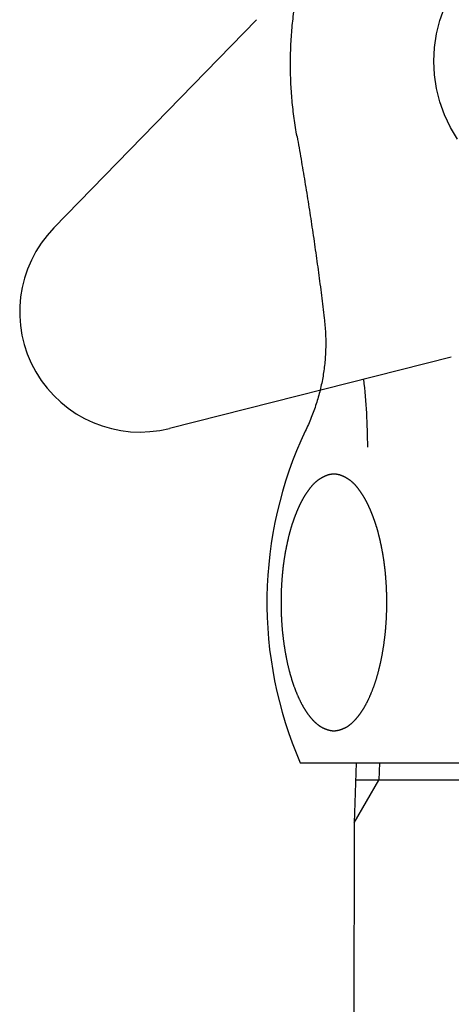
# Model space of a CAD drawing. Extents: x 844 to 1474, y -1138 to -858.
# Drawn here: x 898 to 901, y -1056 to -1051 of the extents above; entities that cross this region are included whole.
import ezdxf

# ---------------------------------------------------------------- set-up
doc = ezdxf.new("R2010")
doc.units = 0
for name, color, linetype in [('0_03____', 7, 'CONTINUOUS'), ('0_05__', 7, 'CONTINUOUS'), ('0_18__', 7, 'CONTINUOUS'), ('__-1', 7, 'CONTINUOUS')]:
    doc.layers.add(name, color=color, linetype=linetype)

# ---------------------------------------------------------------- blocks, each defined once
blk = doc.blocks.new('____-23')
at = {"layer": '0_18__', "color": 7, "linetype": 'CONTINUOUS', "flags": 128}
for points in [[(-1550.472, 3805), (-1550.491, 3804.772), (-1550.51, 3804.544), (-1550.53, 3804.315), (-1550.55, 3804.087), (-1550.57, 3803.859), (-1550.591, 3803.631), (-1550.612, 3803.403), (-1550.634, 3803.175), (-1550.655, 3802.948), (-1550.677, 3802.72), (-1550.7, 3802.492), (-1550.723, 3802.264), (-1550.746, 3802.037), (-1550.769, 3801.809), (-1550.793, 3801.581), (-1550.817, 3801.354), (-1550.842, 3801.126), (-1550.867, 3800.899), (-1550.892, 3800.671), (-1550.917, 3800.444), (-1550.943, 3800.217), (-1550.969, 3799.99), (-1550.996, 3799.762), (-1551.023, 3799.535), (-1551.05, 3799.308), (-1551.078, 3799.081), (-1551.106, 3798.854), (-1551.134, 3798.627), (-1551.163, 3798.4), (-1551.192, 3798.173), (-1551.221, 3797.946), (-1551.25, 3797.719), (-1551.28, 3797.493), (-1551.311, 3797.266), (-1551.341, 3797.039), (-1551.372, 3796.813), (-1551.404, 3796.586), (-1551.435, 3796.359), (-1551.467, 3796.133), (-1551.5, 3795.907), (-1551.533, 3795.68), (-1551.566, 3795.454), (-1551.599, 3795.227), (-1551.633, 3795.001), (-1551.667, 3794.775), (-1551.701, 3794.549), (-1551.736, 3794.323), (-1551.771, 3794.097), (-1551.807, 3793.871), (-1551.842, 3793.645), (-1551.878, 3793.419), (-1551.915, 3793.193), (-1551.952, 3792.967), (-1551.989, 3792.741), (-1552.026, 3792.515), (-1552.064, 3792.29), (-1552.102, 3792.064), (-1552.141, 3791.838), (-1552.18, 3791.613), (-1552.219, 3791.387), (-1552.259, 3791.162), (-1552.298, 3790.936), (-1552.339, 3790.711), (-1552.379, 3790.485), (-1552.379, 3790.485)], [(-1552.379, 3783.257), (-1552.399, 3783.37), (-1552.419, 3783.483), (-1552.438, 3783.596), (-1552.456, 3783.709), (-1552.473, 3783.822), (-1552.49, 3783.935), (-1552.507, 3784.048), (-1552.522, 3784.161), (-1552.537, 3784.274), (-1552.552, 3784.387), (-1552.565, 3784.5), (-1552.578, 3784.613), (-1552.591, 3784.726), (-1552.603, 3784.838), (-1552.614, 3784.951), (-1552.624, 3785.064), (-1552.634, 3785.177), (-1552.644, 3785.29), (-1552.652, 3785.403), (-1552.66, 3785.516), (-1552.667, 3785.629), (-1552.674, 3785.742), (-1552.68, 3785.855), (-1552.686, 3785.968), (-1552.69, 3786.081), (-1552.695, 3786.194), (-1552.698, 3786.307), (-1552.701, 3786.42), (-1552.703, 3786.533), (-1552.705, 3786.646), (-1552.706, 3786.758), (-1552.706, 3786.871), (-1552.706, 3786.984), (-1552.705, 3787.097), (-1552.703, 3787.21), (-1552.701, 3787.323), (-1552.698, 3787.436), (-1552.695, 3787.549), (-1552.69, 3787.662), (-1552.686, 3787.775), (-1552.68, 3787.888), (-1552.674, 3788.001), (-1552.667, 3788.114), (-1552.66, 3788.227), (-1552.652, 3788.34), (-1552.644, 3788.453), (-1552.634, 3788.565), (-1552.624, 3788.678), (-1552.614, 3788.791), (-1552.603, 3788.904), (-1552.591, 3789.017), (-1552.578, 3789.13), (-1552.565, 3789.243), (-1552.552, 3789.356), (-1552.537, 3789.469), (-1552.522, 3789.582), (-1552.507, 3789.695), (-1552.49, 3789.808), (-1552.473, 3789.921), (-1552.456, 3790.034), (-1552.438, 3790.147), (-1552.419, 3790.26), (-1552.399, 3790.373), (-1552.379, 3790.485), (-1552.379, 3790.485)], [(-1552.379, 3783.257), (-1552.354, 3783.116), (-1552.329, 3782.975), (-1552.303, 3782.834), (-1552.278, 3782.693), (-1552.254, 3782.552), (-1552.229, 3782.411), (-1552.204, 3782.27), (-1552.18, 3782.129), (-1552.155, 3781.988), (-1552.131, 3781.847), (-1552.107, 3781.706), (-1552.083, 3781.564), (-1552.059, 3781.423), (-1552.036, 3781.282), (-1552.012, 3781.141), (-1551.989, 3780.999), (-1551.965, 3780.858), (-1551.942, 3780.717), (-1551.919, 3780.575), (-1551.896, 3780.434), (-1551.873, 3780.293), (-1551.851, 3780.151), (-1551.828, 3780.01), (-1551.806, 3779.869), (-1551.784, 3779.727), (-1551.762, 3779.586), (-1551.74, 3779.444), (-1551.718, 3779.303), (-1551.696, 3779.161), (-1551.675, 3779.02), (-1551.653, 3778.878), (-1551.632, 3778.736), (-1551.611, 3778.595), (-1551.59, 3778.453), (-1551.569, 3778.311), (-1551.548, 3778.17), (-1551.528, 3778.028), (-1551.507, 3777.886), (-1551.487, 3777.745), (-1551.467, 3777.603), (-1551.446, 3777.461), (-1551.427, 3777.319), (-1551.407, 3777.177), (-1551.387, 3777.036), (-1551.367, 3776.894), (-1551.348, 3776.752), (-1551.329, 3776.61), (-1551.31, 3776.468), (-1551.291, 3776.326), (-1551.272, 3776.184), (-1551.253, 3776.042), (-1551.234, 3775.9), (-1551.216, 3775.758), (-1551.198, 3775.616), (-1551.179, 3775.474), (-1551.161, 3775.332), (-1551.143, 3775.19), (-1551.126, 3775.048), (-1551.108, 3774.906), (-1551.09, 3774.763), (-1551.073, 3774.621), (-1551.056, 3774.479), (-1551.038, 3774.337), (-1551.021, 3774.195), (-1551.021, 3774.195)], [(-1551.021, 3774.195), (-1551.011, 3774.102), (-1551.001, 3774.01), (-1550.992, 3773.918), (-1550.984, 3773.826), (-1550.976, 3773.734), (-1550.97, 3773.642), (-1550.964, 3773.551), (-1550.959, 3773.459), (-1550.955, 3773.368), (-1550.952, 3773.277), (-1550.949, 3773.186), (-1550.947, 3773.095), (-1550.947, 3773.004), (-1550.946, 3772.914), (-1550.947, 3772.823), (-1550.949, 3772.733), (-1550.951, 3772.643), (-1550.954, 3772.553), (-1550.958, 3772.463), (-1550.963, 3772.373), (-1550.968, 3772.283), (-1550.975, 3772.194), (-1550.982, 3772.104), (-1550.99, 3772.015), (-1550.998, 3771.926), (-1551.008, 3771.837), (-1551.018, 3771.748), (-1551.03, 3771.66), (-1551.042, 3771.571), (-1551.054, 3771.483), (-1551.068, 3771.395), (-1551.082, 3771.306), (-1551.098, 3771.218), (-1551.114, 3771.131), (-1551.13, 3771.043), (-1551.148, 3770.955), (-1551.167, 3770.868), (-1551.186, 3770.781), (-1551.206, 3770.693), (-1551.227, 3770.606), (-1551.248, 3770.52), (-1551.271, 3770.433), (-1551.294, 3770.346), (-1551.318, 3770.26), (-1551.343, 3770.173), (-1551.369, 3770.087), (-1551.395, 3770.001), (-1551.423, 3769.915), (-1551.451, 3769.83), (-1551.48, 3769.744), (-1551.51, 3769.658), (-1551.54, 3769.573), (-1551.572, 3769.488), (-1551.604, 3769.403), (-1551.637, 3769.318), (-1551.67, 3769.233), (-1551.705, 3769.148), (-1551.74, 3769.064), (-1551.777, 3768.979), (-1551.814, 3768.895), (-1551.852, 3768.811), (-1551.89, 3768.727), (-1551.93, 3768.643), (-1551.97, 3768.56), (-1551.97, 3768.56)]]:
    blk.add_lwpolyline(points, dxfattribs=at)
blk = doc.blocks.new('____-24')
at = {"layer": '0_18__', "linetype": 'CONTINUOUS'}
for p, q in [((-1564.508, 3778.695), (-1554.406, 3789.085)), ((-1544.686, 3772.249), (-1558.735, 3768.696))]:
    blk.add_line(p, q, dxfattribs=at)
at = {"layer": '0_18__', "color": 7, "linetype": 'CONTINUOUS'}
for p, q in [((-1552.217, 3752.013), (-1526.343, 3752.013)), ((-1549.437, 3752.013), (-1549.53, 3749.013)), ((-1548.274, 3752.013), (-1548.301, 3751.142)), ((-1549.53, 3749.013), (-1548.301, 3751.142)), ((-1529.097, 3751.142), (-1549.464, 3751.142)), ((-1549.53, 3749.013), (-1549.88, 3471))]:
    blk.add_line(p, q, dxfattribs=at)
at = {"layer": '0_18__', "linetype": 'CONTINUOUS', "flags": 128}
blk.add_lwpolyline([(-1544.376, 3783.124), (-1544.729, 3783.713), (-1545.022, 3784.334), (-1545.254, 3784.981), (-1545.421, 3785.647), (-1545.522, 3786.327), (-1545.555, 3787.013), (-1545.522, 3787.699), (-1545.421, 3788.378), (-1545.254, 3789.045), (-1545.022, 3789.691)], dxfattribs=at)
at = {"layer": '0_18__', "color": 7, "linetype": 'CONTINUOUS', "flags": 128}
blk.add_lwpolyline([(-1550.539, 3753.611), (-1550.531, 3753.611), (-1550.524, 3753.612), (-1550.517, 3753.612), (-1550.509, 3753.612), (-1550.502, 3753.612), (-1550.494, 3753.613), (-1550.487, 3753.613), (-1550.479, 3753.614), (-1550.472, 3753.614), (-1550.464, 3753.615), (-1550.456, 3753.616), (-1550.449, 3753.617), (-1550.441, 3753.618), (-1550.433, 3753.619), (-1550.425, 3753.62), (-1550.417, 3753.621), (-1550.409, 3753.622), (-1550.401, 3753.623), (-1550.393, 3753.625), (-1550.385, 3753.626), (-1550.377, 3753.627), (-1550.369, 3753.629), (-1550.361, 3753.631), (-1550.352, 3753.632), (-1550.344, 3753.634), (-1550.336, 3753.636), (-1550.327, 3753.638), (-1550.319, 3753.64), (-1550.31, 3753.642), (-1550.302, 3753.644), (-1550.293, 3753.646), (-1550.284, 3753.649), (-1550.276, 3753.651), (-1550.267, 3753.654), (-1550.258, 3753.656), (-1550.249, 3753.659), (-1550.241, 3753.661), (-1550.232, 3753.664), (-1550.223, 3753.667), (-1550.214, 3753.67), (-1550.205, 3753.673), (-1550.196, 3753.676), (-1550.187, 3753.679), (-1550.177, 3753.682), (-1550.168, 3753.685), (-1550.159, 3753.688), (-1550.15, 3753.692), (-1550.14, 3753.695), (-1550.131, 3753.699), (-1550.121, 3753.702), (-1550.112, 3753.706), (-1550.102, 3753.71), (-1550.093, 3753.714), (-1550.083, 3753.717), (-1550.074, 3753.721), (-1550.064, 3753.725), (-1550.054, 3753.73), (-1550.044, 3753.734), (-1550.035, 3753.738), (-1550.025, 3753.742), (-1550.015, 3753.747), (-1550.005, 3753.751), (-1549.995, 3753.756), (-1549.985, 3753.76), (-1549.975, 3753.765), (-1549.964, 3753.77), (-1549.954, 3753.775), (-1549.944, 3753.78), (-1549.934, 3753.785), (-1549.924, 3753.791), (-1549.914, 3753.797), (-1549.903, 3753.802), (-1549.893, 3753.808), (-1549.883, 3753.814), (-1549.873, 3753.821), (-1549.862, 3753.827), (-1549.852, 3753.834), (-1549.842, 3753.84), (-1549.831, 3753.847), (-1549.821, 3753.854), (-1549.811, 3753.861), (-1549.8, 3753.869), (-1549.79, 3753.876), (-1549.779, 3753.884), (-1549.769, 3753.891), (-1549.758, 3753.899), (-1549.748, 3753.907), (-1549.737, 3753.916), (-1549.727, 3753.924), (-1549.716, 3753.933), (-1549.705, 3753.941), (-1549.695, 3753.95), (-1549.684, 3753.959), (-1549.674, 3753.968), (-1549.663, 3753.978), (-1549.652, 3753.987), (-1549.642, 3753.997), (-1549.631, 3754.006), (-1549.62, 3754.016), (-1549.609, 3754.026), (-1549.598, 3754.036), (-1549.588, 3754.047), (-1549.577, 3754.057), (-1549.566, 3754.068), (-1549.555, 3754.079), (-1549.544, 3754.09), (-1549.533, 3754.101), (-1549.522, 3754.112), (-1549.512, 3754.123), (-1549.501, 3754.135), (-1549.49, 3754.147), (-1549.479, 3754.159), (-1549.468, 3754.171), (-1549.457, 3754.183), (-1549.446, 3754.195), (-1549.434, 3754.208), (-1549.423, 3754.22), (-1549.412, 3754.233), (-1549.401, 3754.246), (-1549.39, 3754.259), (-1549.379, 3754.272), (-1549.368, 3754.286), (-1549.356, 3754.299), (-1549.345, 3754.313), (-1549.334, 3754.327), (-1549.323, 3754.341), (-1549.311, 3754.355), (-1549.3, 3754.369), (-1549.289, 3754.384), (-1549.278, 3754.398), (-1549.266, 3754.413), (-1549.255, 3754.428), (-1549.244, 3754.443), (-1549.233, 3754.458), (-1549.222, 3754.474), (-1549.211, 3754.489), (-1549.2, 3754.505), (-1549.189, 3754.52), (-1549.178, 3754.536), (-1549.167, 3754.552), (-1549.156, 3754.569), (-1549.145, 3754.585), (-1549.134, 3754.601), (-1549.123, 3754.618), (-1549.112, 3754.635), (-1549.101, 3754.652), (-1549.091, 3754.669), (-1549.08, 3754.686), (-1549.069, 3754.703), (-1549.059, 3754.721), (-1549.048, 3754.738), (-1549.037, 3754.756), (-1549.027, 3754.774), (-1549.016, 3754.792), (-1549.006, 3754.81), (-1548.995, 3754.829), (-1548.985, 3754.847), (-1548.974, 3754.866), (-1548.964, 3754.885), (-1548.954, 3754.904), (-1548.943, 3754.923), (-1548.933, 3754.942), (-1548.923, 3754.961), (-1548.913, 3754.981), (-1548.902, 3755), (-1548.892, 3755.02), (-1548.882, 3755.04), (-1548.872, 3755.06), (-1548.862, 3755.081), (-1548.852, 3755.101), (-1548.842, 3755.121), (-1548.832, 3755.142), (-1548.822, 3755.163), (-1548.812, 3755.184), (-1548.802, 3755.205), (-1548.792, 3755.226), (-1548.782, 3755.248), (-1548.772, 3755.269), (-1548.763, 3755.291), (-1548.753, 3755.313), (-1548.743, 3755.335), (-1548.734, 3755.357), (-1548.724, 3755.379), (-1548.714, 3755.401), (-1548.705, 3755.424), (-1548.695, 3755.447), (-1548.686, 3755.47), (-1548.676, 3755.493), (-1548.667, 3755.516), (-1548.657, 3755.539), (-1548.648, 3755.562), (-1548.638, 3755.586), (-1548.629, 3755.61), (-1548.62, 3755.633), (-1548.611, 3755.657), (-1548.601, 3755.681), (-1548.592, 3755.705), (-1548.583, 3755.729), (-1548.574, 3755.753), (-1548.565, 3755.777), (-1548.556, 3755.802), (-1548.548, 3755.826), (-1548.539, 3755.851), (-1548.53, 3755.875), (-1548.522, 3755.9), (-1548.513, 3755.924), (-1548.505, 3755.949), (-1548.496, 3755.974), (-1548.488, 3755.999), (-1548.479, 3756.024), (-1548.471, 3756.049), (-1548.463, 3756.074), (-1548.455, 3756.099), (-1548.447, 3756.124), (-1548.439, 3756.15), (-1548.431, 3756.175), (-1548.423, 3756.2), (-1548.415, 3756.226), (-1548.407, 3756.252), (-1548.399, 3756.277), (-1548.392, 3756.303), (-1548.384, 3756.329), (-1548.377, 3756.355), (-1548.369, 3756.381), (-1548.362, 3756.407), (-1548.354, 3756.433), (-1548.347, 3756.459), (-1548.34, 3756.486), (-1548.333, 3756.512), (-1548.325, 3756.538), (-1548.318, 3756.565), (-1548.311, 3756.592), (-1548.304, 3756.618), (-1548.298, 3756.645), (-1548.291, 3756.672), (-1548.284, 3756.699), (-1548.277, 3756.726), (-1548.271, 3756.753), (-1548.264, 3756.78), (-1548.258, 3756.807), (-1548.251, 3756.834), (-1548.245, 3756.862), (-1548.238, 3756.889), (-1548.232, 3756.917), (-1548.226, 3756.944), (-1548.22, 3756.972), (-1548.213, 3757), (-1548.207, 3757.027), (-1548.201, 3757.055), (-1548.196, 3757.083), (-1548.19, 3757.111), (-1548.184, 3757.139), (-1548.178, 3757.167), (-1548.172, 3757.196), (-1548.167, 3757.224), (-1548.161, 3757.252), (-1548.156, 3757.281), (-1548.15, 3757.309), (-1548.145, 3757.338), (-1548.139, 3757.366), (-1548.134, 3757.395), (-1548.129, 3757.423), (-1548.124, 3757.452), (-1548.119, 3757.48), (-1548.114, 3757.509), (-1548.109, 3757.537), (-1548.104, 3757.566), (-1548.099, 3757.594), (-1548.094, 3757.623), (-1548.089, 3757.651), (-1548.085, 3757.68), (-1548.08, 3757.708), (-1548.076, 3757.737), (-1548.071, 3757.766), (-1548.067, 3757.794), (-1548.062, 3757.823), (-1548.058, 3757.851), (-1548.054, 3757.88), (-1548.049, 3757.908), (-1548.045, 3757.937), (-1548.041, 3757.966), (-1548.037, 3757.994), (-1548.033, 3758.023), (-1548.029, 3758.052), (-1548.025, 3758.08), (-1548.022, 3758.109), (-1548.018, 3758.138), (-1548.014, 3758.166), (-1548.011, 3758.195), (-1548.007, 3758.224), (-1548.004, 3758.252), (-1548, 3758.281), (-1547.997, 3758.31), (-1547.994, 3758.338), (-1547.99, 3758.367), (-1547.987, 3758.396), (-1547.984, 3758.425), (-1547.981, 3758.453), (-1547.978, 3758.482), (-1547.975, 3758.511), (-1547.972, 3758.54), (-1547.969, 3758.568), (-1547.966, 3758.597), (-1547.964, 3758.626), (-1547.961, 3758.655), (-1547.958, 3758.683), (-1547.956, 3758.712), (-1547.953, 3758.741), (-1547.951, 3758.77), (-1547.949, 3758.799), (-1547.946, 3758.828), (-1547.944, 3758.856), (-1547.942, 3758.885), (-1547.94, 3758.914), (-1547.938, 3758.943), (-1547.936, 3758.972), (-1547.934, 3759.001), (-1547.932, 3759.03), (-1547.93, 3759.058), (-1547.928, 3759.087), (-1547.927, 3759.116), (-1547.925, 3759.145), (-1547.923, 3759.174), (-1547.922, 3759.203), (-1547.92, 3759.232), (-1547.919, 3759.261), (-1547.917, 3759.29), (-1547.916, 3759.319), (-1547.915, 3759.347), (-1547.914, 3759.376), (-1547.913, 3759.405), (-1547.911, 3759.434), (-1547.91, 3759.463), (-1547.909, 3759.492), (-1547.908, 3759.521), (-1547.907, 3759.55), (-1547.907, 3759.579), (-1547.906, 3759.608), (-1547.905, 3759.636), (-1547.904, 3759.665), (-1547.904, 3759.694), (-1547.903, 3759.723), (-1547.903, 3759.752), (-1547.902, 3759.781), (-1547.902, 3759.81), (-1547.902, 3759.839), (-1547.901, 3759.868), (-1547.901, 3759.897), (-1547.901, 3759.925), (-1547.901, 3759.954), (-1547.901, 3759.983), (-1547.901, 3760.012), (-1547.901, 3760.041), (-1547.901, 3760.07), (-1547.901, 3760.099), (-1547.901, 3760.128), (-1547.901, 3760.157), (-1547.902, 3760.186), (-1547.902, 3760.214), (-1547.902, 3760.243), (-1547.903, 3760.272), (-1547.903, 3760.301), (-1547.904, 3760.33), (-1547.904, 3760.359), (-1547.905, 3760.388), (-1547.906, 3760.417), (-1547.907, 3760.446), (-1547.907, 3760.475), (-1547.908, 3760.504), (-1547.909, 3760.532), (-1547.91, 3760.561), (-1547.911, 3760.59), (-1547.913, 3760.619), (-1547.914, 3760.648), (-1547.915, 3760.677), (-1547.916, 3760.706), (-1547.917, 3760.735), (-1547.919, 3760.764), (-1547.92, 3760.793), (-1547.922, 3760.821), (-1547.923, 3760.85), (-1547.925, 3760.879), (-1547.927, 3760.908), (-1547.928, 3760.937), (-1547.93, 3760.966), (-1547.932, 3760.995), (-1547.934, 3761.023), (-1547.936, 3761.052), (-1547.938, 3761.081), (-1547.94, 3761.109), (-1547.942, 3761.138), (-1547.944, 3761.166), (-1547.946, 3761.195), (-1547.948, 3761.223), (-1547.95, 3761.251), (-1547.953, 3761.279), (-1547.955, 3761.307), (-1547.957, 3761.336), (-1547.96, 3761.364), (-1547.962, 3761.391), (-1547.965, 3761.419), (-1547.967, 3761.447), (-1547.97, 3761.475), (-1547.973, 3761.503), (-1547.975, 3761.53), (-1547.978, 3761.558), (-1547.981, 3761.585), (-1547.984, 3761.613), (-1547.987, 3761.64), (-1547.99, 3761.667), (-1547.993, 3761.695), (-1547.996, 3761.722), (-1547.999, 3761.749), (-1548.002, 3761.776), (-1548.005, 3761.803), (-1548.009, 3761.83), (-1548.012, 3761.857), (-1548.015, 3761.883), (-1548.019, 3761.91), (-1548.022, 3761.937), (-1548.026, 3761.963), (-1548.029, 3761.99), (-1548.033, 3762.016), (-1548.037, 3762.043), (-1548.04, 3762.069), (-1548.044, 3762.096), (-1548.048, 3762.122), (-1548.052, 3762.148), (-1548.056, 3762.174), (-1548.06, 3762.2), (-1548.064, 3762.226), (-1548.068, 3762.252), (-1548.072, 3762.278), (-1548.076, 3762.304), (-1548.08, 3762.329), (-1548.084, 3762.355), (-1548.089, 3762.381), (-1548.093, 3762.406), (-1548.097, 3762.432), (-1548.102, 3762.457), (-1548.106, 3762.482), (-1548.111, 3762.508), (-1548.115, 3762.533), (-1548.12, 3762.558), (-1548.125, 3762.583), (-1548.13, 3762.608), (-1548.134, 3762.633), (-1548.139, 3762.658), (-1548.144, 3762.683), (-1548.149, 3762.708), (-1548.154, 3762.732), (-1548.159, 3762.757), (-1548.164, 3762.781), (-1548.169, 3762.805), (-1548.173, 3762.829), (-1548.178, 3762.853), (-1548.183, 3762.877), (-1548.188, 3762.901), (-1548.193, 3762.924), (-1548.198, 3762.948), (-1548.204, 3762.971), (-1548.209, 3762.995), (-1548.214, 3763.018), (-1548.219, 3763.041), (-1548.224, 3763.064), (-1548.229, 3763.086), (-1548.234, 3763.109), (-1548.239, 3763.131), (-1548.245, 3763.154), (-1548.25, 3763.176), (-1548.255, 3763.198), (-1548.26, 3763.22), (-1548.265, 3763.242), (-1548.271, 3763.264), (-1548.276, 3763.286), (-1548.281, 3763.307), (-1548.286, 3763.329), (-1548.292, 3763.35), (-1548.297, 3763.371), (-1548.302, 3763.392), (-1548.308, 3763.413), (-1548.313, 3763.434), (-1548.319, 3763.455), (-1548.324, 3763.475), (-1548.329, 3763.496), (-1548.335, 3763.516), (-1548.34, 3763.536), (-1548.346, 3763.556), (-1548.351, 3763.576), (-1548.357, 3763.596), (-1548.362, 3763.616), (-1548.368, 3763.635), (-1548.373, 3763.655), (-1548.379, 3763.674), (-1548.384, 3763.694), (-1548.39, 3763.713), (-1548.396, 3763.732), (-1548.401, 3763.751), (-1548.407, 3763.769), (-1548.413, 3763.788), (-1548.418, 3763.807), (-1548.424, 3763.825), (-1548.43, 3763.843), (-1548.435, 3763.861), (-1548.441, 3763.879), (-1548.447, 3763.897), (-1548.453, 3763.915), (-1548.458, 3763.933), (-1548.464, 3763.95), (-1548.47, 3763.968), (-1548.476, 3763.985), (-1548.482, 3764.002), (-1548.488, 3764.019), (-1548.493, 3764.036), (-1548.499, 3764.053), (-1548.505, 3764.07), (-1548.511, 3764.087), (-1548.517, 3764.104), (-1548.523, 3764.121), (-1548.529, 3764.137), (-1548.535, 3764.154), (-1548.541, 3764.17), (-1548.547, 3764.187), (-1548.553, 3764.203), (-1548.559, 3764.219), (-1548.565, 3764.236), (-1548.571, 3764.252), (-1548.577, 3764.268), (-1548.583, 3764.284), (-1548.589, 3764.3), (-1548.595, 3764.316), (-1548.601, 3764.332), (-1548.607, 3764.348), (-1548.613, 3764.363), (-1548.619, 3764.379), (-1548.625, 3764.395), (-1548.631, 3764.41), (-1548.637, 3764.426), (-1548.643, 3764.441), (-1548.649, 3764.456), (-1548.655, 3764.472), (-1548.661, 3764.487), (-1548.668, 3764.502), (-1548.674, 3764.517), (-1548.68, 3764.532), (-1548.686, 3764.547), (-1548.692, 3764.562), (-1548.698, 3764.577), (-1548.705, 3764.591), (-1548.711, 3764.606), (-1548.717, 3764.621), (-1548.723, 3764.635), (-1548.729, 3764.65), (-1548.736, 3764.664), (-1548.742, 3764.679), (-1548.748, 3764.693), (-1548.754, 3764.707), (-1548.761, 3764.721), (-1548.767, 3764.735), (-1548.773, 3764.749), (-1548.78, 3764.763), (-1548.786, 3764.777), (-1548.792, 3764.791), (-1548.799, 3764.805), (-1548.805, 3764.819), (-1548.811, 3764.832), (-1548.818, 3764.846), (-1548.824, 3764.859), (-1548.83, 3764.873), (-1548.837, 3764.886), (-1548.843, 3764.9), (-1548.85, 3764.913), (-1548.856, 3764.926), (-1548.862, 3764.939), (-1548.869, 3764.952), (-1548.875, 3764.965), (-1548.882, 3764.978), (-1548.888, 3764.991), (-1548.895, 3765.004), (-1548.901, 3765.017), (-1548.908, 3765.03), (-1548.915, 3765.043), (-1548.921, 3765.055), (-1548.928, 3765.068), (-1548.935, 3765.081), (-1548.942, 3765.094), (-1548.949, 3765.106), (-1548.956, 3765.119), (-1548.963, 3765.132), (-1548.97, 3765.145), (-1548.977, 3765.157), (-1548.984, 3765.17), (-1548.991, 3765.182), (-1548.998, 3765.195), (-1549.005, 3765.207), (-1549.012, 3765.22), (-1549.02, 3765.232), (-1549.027, 3765.245), (-1549.034, 3765.257), (-1549.042, 3765.27), (-1549.049, 3765.282), (-1549.057, 3765.295), (-1549.064, 3765.307), (-1549.072, 3765.319), (-1549.079, 3765.332), (-1549.087, 3765.344), (-1549.094, 3765.356), (-1549.102, 3765.368), (-1549.11, 3765.381), (-1549.118, 3765.393), (-1549.126, 3765.405), (-1549.133, 3765.417), (-1549.141, 3765.429), (-1549.149, 3765.441), (-1549.157, 3765.453), (-1549.165, 3765.465), (-1549.173, 3765.478), (-1549.182, 3765.49), (-1549.19, 3765.502), (-1549.198, 3765.513), (-1549.206, 3765.525), (-1549.214, 3765.537), (-1549.223, 3765.549), (-1549.231, 3765.561), (-1549.239, 3765.573), (-1549.248, 3765.585), (-1549.256, 3765.597), (-1549.265, 3765.608), (-1549.273, 3765.62), (-1549.282, 3765.632), (-1549.291, 3765.644), (-1549.299, 3765.655), (-1549.308, 3765.667), (-1549.317, 3765.679), (-1549.326, 3765.69), (-1549.334, 3765.702), (-1549.343, 3765.713), (-1549.352, 3765.725), (-1549.361, 3765.736), (-1549.37, 3765.748), (-1549.379, 3765.759), (-1549.388, 3765.771), (-1549.398, 3765.782), (-1549.407, 3765.793), (-1549.416, 3765.804), (-1549.426, 3765.815), (-1549.435, 3765.826), (-1549.445, 3765.837), (-1549.454, 3765.848), (-1549.464, 3765.859), (-1549.474, 3765.869), (-1549.484, 3765.88), (-1549.494, 3765.89), (-1549.504, 3765.901), (-1549.514, 3765.911), (-1549.524, 3765.921), (-1549.534, 3765.931), (-1549.544, 3765.941), (-1549.555, 3765.951), (-1549.565, 3765.961), (-1549.576, 3765.971), (-1549.586, 3765.981), (-1549.597, 3765.99), (-1549.608, 3766), (-1549.619, 3766.009), (-1549.63, 3766.019), (-1549.641, 3766.028), (-1549.652, 3766.037), (-1549.663, 3766.046), (-1549.674, 3766.055), (-1549.685, 3766.064), (-1549.697, 3766.073), (-1549.708, 3766.082), (-1549.719, 3766.091), (-1549.731, 3766.1), (-1549.743, 3766.108), (-1549.754, 3766.117), (-1549.766, 3766.125), (-1549.778, 3766.133), (-1549.79, 3766.141), (-1549.802, 3766.15), (-1549.814, 3766.158), (-1549.826, 3766.166), (-1549.838, 3766.174), (-1549.851, 3766.181), (-1549.863, 3766.189), (-1549.876, 3766.197), (-1549.888, 3766.204), (-1549.901, 3766.212), (-1549.913, 3766.219), (-1549.926, 3766.227), (-1549.939, 3766.234), (-1549.952, 3766.241), (-1549.965, 3766.248), (-1549.978, 3766.255), (-1549.991, 3766.262), (-1550.004, 3766.269), (-1550.018, 3766.275), (-1550.031, 3766.282), (-1550.044, 3766.289), (-1550.058, 3766.295), (-1550.071, 3766.302), (-1550.085, 3766.308), (-1550.099, 3766.314), (-1550.113, 3766.32), (-1550.126, 3766.326), (-1550.14, 3766.332), (-1550.154, 3766.337), (-1550.168, 3766.343), (-1550.181, 3766.348), (-1550.195, 3766.353), (-1550.209, 3766.358), (-1550.223, 3766.362), (-1550.236, 3766.366), (-1550.25, 3766.371), (-1550.264, 3766.375), (-1550.278, 3766.378), (-1550.291, 3766.382), (-1550.305, 3766.385), (-1550.319, 3766.389), (-1550.333, 3766.392), (-1550.346, 3766.394), (-1550.36, 3766.397), (-1550.374, 3766.399), (-1550.388, 3766.402), (-1550.401, 3766.404), (-1550.415, 3766.406), (-1550.429, 3766.407), (-1550.443, 3766.409), (-1550.456, 3766.41), (-1550.47, 3766.411), (-1550.484, 3766.412), (-1550.498, 3766.412), (-1550.511, 3766.413), (-1550.525, 3766.413), (-1550.539, 3766.413), (-1550.553, 3766.413), (-1550.566, 3766.413), (-1550.58, 3766.412), (-1550.594, 3766.412), (-1550.608, 3766.411), (-1550.621, 3766.41), (-1550.635, 3766.409), (-1550.649, 3766.407), (-1550.663, 3766.406), (-1550.676, 3766.404), (-1550.69, 3766.402), (-1550.704, 3766.399), (-1550.717, 3766.397), (-1550.731, 3766.394), (-1550.745, 3766.392), (-1550.759, 3766.389), (-1550.772, 3766.385), (-1550.786, 3766.382), (-1550.8, 3766.378), (-1550.814, 3766.375), (-1550.827, 3766.371), (-1550.841, 3766.367), (-1550.855, 3766.362), (-1550.869, 3766.358), (-1550.882, 3766.353), (-1550.896, 3766.348), (-1550.91, 3766.343), (-1550.924, 3766.337), (-1550.937, 3766.332), (-1550.951, 3766.326), (-1550.965, 3766.32), (-1550.979, 3766.314), (-1550.992, 3766.308), (-1551.006, 3766.302), (-1551.019, 3766.295), (-1551.033, 3766.289), (-1551.046, 3766.282), (-1551.06, 3766.276), (-1551.073, 3766.269), (-1551.086, 3766.262), (-1551.099, 3766.255), (-1551.112, 3766.248), (-1551.125, 3766.241), (-1551.138, 3766.234), (-1551.151, 3766.227), (-1551.164, 3766.219), (-1551.176, 3766.212), (-1551.189, 3766.204), (-1551.202, 3766.197), (-1551.214, 3766.189), (-1551.226, 3766.181), (-1551.239, 3766.174), (-1551.251, 3766.166), (-1551.263, 3766.158), (-1551.275, 3766.15), (-1551.287, 3766.142), (-1551.299, 3766.133), (-1551.311, 3766.125), (-1551.323, 3766.117), (-1551.334, 3766.108), (-1551.346, 3766.1), (-1551.358, 3766.091), (-1551.369, 3766.082), (-1551.38, 3766.073), (-1551.392, 3766.065), (-1551.403, 3766.056), (-1551.414, 3766.047), (-1551.425, 3766.037), (-1551.436, 3766.028), (-1551.447, 3766.019), (-1551.458, 3766.01), (-1551.469, 3766), (-1551.48, 3765.99), (-1551.491, 3765.981), (-1551.501, 3765.971), (-1551.512, 3765.961), (-1551.522, 3765.951), (-1551.533, 3765.942), (-1551.543, 3765.931), (-1551.553, 3765.921), (-1551.563, 3765.911), (-1551.573, 3765.901), (-1551.583, 3765.89), (-1551.593, 3765.88), (-1551.603, 3765.869), (-1551.613, 3765.859), (-1551.623, 3765.848), (-1551.632, 3765.837), (-1551.642, 3765.826), (-1551.651, 3765.815), (-1551.661, 3765.804), (-1551.67, 3765.793), (-1551.679, 3765.782), (-1551.689, 3765.771), (-1551.698, 3765.759), (-1551.707, 3765.748), (-1551.716, 3765.737), (-1551.725, 3765.725), (-1551.734, 3765.713), (-1551.742, 3765.702), (-1551.751, 3765.69), (-1551.76, 3765.679), (-1551.769, 3765.667), (-1551.778, 3765.655), (-1551.786, 3765.644), (-1551.795, 3765.632), (-1551.803, 3765.62), (-1551.812, 3765.608), (-1551.821, 3765.597), (-1551.829, 3765.585), (-1551.837, 3765.573), (-1551.846, 3765.561), (-1551.854, 3765.549), (-1551.863, 3765.537), (-1551.871, 3765.525), (-1551.879, 3765.514), (-1551.887, 3765.502), (-1551.895, 3765.49), (-1551.903, 3765.478), (-1551.912, 3765.466), (-1551.92, 3765.453), (-1551.928, 3765.441), (-1551.936, 3765.429), (-1551.943, 3765.417), (-1551.951, 3765.405), (-1551.959, 3765.393), (-1551.967, 3765.381), (-1551.975, 3765.368), (-1551.982, 3765.356), (-1551.99, 3765.344), (-1551.998, 3765.332), (-1552.005, 3765.319), (-1552.013, 3765.307), (-1552.02, 3765.295), (-1552.028, 3765.282), (-1552.035, 3765.27), (-1552.043, 3765.257), (-1552.05, 3765.245), (-1552.057, 3765.233), (-1552.065, 3765.22), (-1552.072, 3765.207), (-1552.079, 3765.195), (-1552.086, 3765.182), (-1552.093, 3765.17), (-1552.1, 3765.157), (-1552.107, 3765.145), (-1552.114, 3765.132), (-1552.121, 3765.119), (-1552.128, 3765.107), (-1552.135, 3765.094), (-1552.142, 3765.081), (-1552.149, 3765.068), (-1552.156, 3765.055), (-1552.162, 3765.043), (-1552.169, 3765.03), (-1552.176, 3765.017), (-1552.182, 3765.004), (-1552.189, 3764.991), (-1552.195, 3764.978), (-1552.202, 3764.965), (-1552.208, 3764.952), (-1552.215, 3764.939), (-1552.221, 3764.926), (-1552.227, 3764.913), (-1552.234, 3764.9), (-1552.24, 3764.886), (-1552.247, 3764.873), (-1552.253, 3764.86), (-1552.259, 3764.846), (-1552.266, 3764.832), (-1552.272, 3764.819), (-1552.278, 3764.805), (-1552.285, 3764.791), (-1552.291, 3764.777), (-1552.297, 3764.764), (-1552.304, 3764.75), (-1552.31, 3764.735), (-1552.316, 3764.721), (-1552.323, 3764.707), (-1552.329, 3764.693), (-1552.335, 3764.679), (-1552.341, 3764.664), (-1552.348, 3764.65), (-1552.354, 3764.635), (-1552.36, 3764.621), (-1552.366, 3764.606), (-1552.372, 3764.592), (-1552.379, 3764.577), (-1552.385, 3764.562), (-1552.391, 3764.547), (-1552.397, 3764.532), (-1552.403, 3764.517), (-1552.409, 3764.502), (-1552.416, 3764.487), (-1552.422, 3764.472), (-1552.428, 3764.456), (-1552.434, 3764.441), (-1552.44, 3764.426), (-1552.446, 3764.41), (-1552.452, 3764.395), (-1552.458, 3764.379), (-1552.464, 3764.363), (-1552.47, 3764.348), (-1552.476, 3764.332), (-1552.482, 3764.316), (-1552.489, 3764.3), (-1552.495, 3764.284), (-1552.501, 3764.268), (-1552.507, 3764.252), (-1552.513, 3764.236), (-1552.518, 3764.219), (-1552.524, 3764.203), (-1552.53, 3764.187), (-1552.536, 3764.17), (-1552.542, 3764.154), (-1552.548, 3764.137), (-1552.554, 3764.121), (-1552.56, 3764.104), (-1552.566, 3764.087), (-1552.572, 3764.07), (-1552.578, 3764.053), (-1552.584, 3764.036), (-1552.589, 3764.019), (-1552.595, 3764.002), (-1552.601, 3763.985), (-1552.607, 3763.968), (-1552.613, 3763.95), (-1552.619, 3763.933), (-1552.624, 3763.915), (-1552.63, 3763.897), (-1552.636, 3763.879), (-1552.642, 3763.861), (-1552.647, 3763.843), (-1552.653, 3763.825), (-1552.659, 3763.807), (-1552.664, 3763.788), (-1552.67, 3763.769), (-1552.676, 3763.751), (-1552.681, 3763.732), (-1552.687, 3763.713), (-1552.692, 3763.694), (-1552.698, 3763.674), (-1552.704, 3763.655), (-1552.709, 3763.636), (-1552.715, 3763.616), (-1552.72, 3763.596), (-1552.726, 3763.576), (-1552.731, 3763.556), (-1552.737, 3763.536), (-1552.742, 3763.516), (-1552.747, 3763.496), (-1552.753, 3763.475), (-1552.758, 3763.455), (-1552.764, 3763.434), (-1552.769, 3763.413), (-1552.774, 3763.392), (-1552.78, 3763.371), (-1552.785, 3763.35), (-1552.79, 3763.329), (-1552.796, 3763.307), (-1552.801, 3763.286), (-1552.806, 3763.264), (-1552.812, 3763.242), (-1552.817, 3763.22), (-1552.822, 3763.198), (-1552.827, 3763.176), (-1552.832, 3763.154), (-1552.838, 3763.131), (-1552.843, 3763.109), (-1552.848, 3763.086), (-1552.853, 3763.064), (-1552.858, 3763.041), (-1552.863, 3763.018), (-1552.868, 3762.995), (-1552.873, 3762.971), (-1552.878, 3762.948), (-1552.883, 3762.924), (-1552.888, 3762.901), (-1552.894, 3762.877), (-1552.898, 3762.853), (-1552.903, 3762.829), (-1552.908, 3762.805), (-1552.913, 3762.781), (-1552.918, 3762.757), (-1552.923, 3762.732), (-1552.928, 3762.708), (-1552.933, 3762.683), (-1552.938, 3762.658), (-1552.943, 3762.633), (-1552.947, 3762.608), (-1552.952, 3762.583), (-1552.957, 3762.558), (-1552.962, 3762.533), (-1552.966, 3762.508), (-1552.971, 3762.482), (-1552.975, 3762.457), (-1552.98, 3762.432), (-1552.984, 3762.406), (-1552.988, 3762.381), (-1552.993, 3762.355), (-1552.997, 3762.329), (-1553.001, 3762.304), (-1553.005, 3762.278), (-1553.009, 3762.252), (-1553.013, 3762.226), (-1553.017, 3762.2), (-1553.021, 3762.174), (-1553.025, 3762.148), (-1553.029, 3762.122), (-1553.033, 3762.096), (-1553.037, 3762.069), (-1553.04, 3762.043), (-1553.044, 3762.017), (-1553.048, 3761.99), (-1553.051, 3761.964), (-1553.055, 3761.937), (-1553.058, 3761.91), (-1553.062, 3761.884), (-1553.065, 3761.857), (-1553.068, 3761.83), (-1553.072, 3761.803), (-1553.075, 3761.776), (-1553.078, 3761.749), (-1553.081, 3761.722), (-1553.084, 3761.695), (-1553.087, 3761.667), (-1553.09, 3761.64), (-1553.093, 3761.613), (-1553.096, 3761.585), (-1553.099, 3761.558), (-1553.102, 3761.53), (-1553.104, 3761.503), (-1553.107, 3761.475), (-1553.11, 3761.447), (-1553.112, 3761.419), (-1553.115, 3761.392), (-1553.117, 3761.364), (-1553.12, 3761.336), (-1553.122, 3761.308), (-1553.125, 3761.28), (-1553.127, 3761.251), (-1553.129, 3761.223), (-1553.131, 3761.195), (-1553.134, 3761.166), (-1553.136, 3761.138), (-1553.138, 3761.11), (-1553.14, 3761.081), (-1553.142, 3761.052), (-1553.144, 3761.024), (-1553.145, 3760.995), (-1553.147, 3760.966), (-1553.149, 3760.937), (-1553.151, 3760.908), (-1553.152, 3760.879), (-1553.154, 3760.851), (-1553.156, 3760.822), (-1553.157, 3760.793), (-1553.158, 3760.764), (-1553.16, 3760.735), (-1553.161, 3760.706), (-1553.162, 3760.677), (-1553.164, 3760.648), (-1553.165, 3760.619), (-1553.166, 3760.59), (-1553.167, 3760.561), (-1553.168, 3760.533), (-1553.169, 3760.504), (-1553.17, 3760.475), (-1553.171, 3760.446), (-1553.171, 3760.417), (-1553.172, 3760.388), (-1553.173, 3760.359), (-1553.174, 3760.33), (-1553.174, 3760.301), (-1553.175, 3760.272), (-1553.175, 3760.244), (-1553.175, 3760.215), (-1553.176, 3760.186), (-1553.176, 3760.157), (-1553.176, 3760.128), (-1553.177, 3760.099), (-1553.177, 3760.07), (-1553.177, 3760.041), (-1553.177, 3760.012), (-1553.177, 3759.983), (-1553.177, 3759.955), (-1553.177, 3759.926), (-1553.176, 3759.897), (-1553.176, 3759.868), (-1553.176, 3759.839), (-1553.175, 3759.81), (-1553.175, 3759.781), (-1553.175, 3759.752), (-1553.174, 3759.723), (-1553.173, 3759.694), (-1553.173, 3759.666), (-1553.172, 3759.637), (-1553.171, 3759.608), (-1553.171, 3759.579), (-1553.17, 3759.55), (-1553.169, 3759.521), (-1553.168, 3759.492), (-1553.167, 3759.463), (-1553.166, 3759.434), (-1553.165, 3759.405), (-1553.164, 3759.377), (-1553.162, 3759.348), (-1553.161, 3759.319), (-1553.16, 3759.29), (-1553.158, 3759.261), (-1553.157, 3759.232), (-1553.155, 3759.203), (-1553.154, 3759.174), (-1553.152, 3759.145), (-1553.151, 3759.116), (-1553.149, 3759.088), (-1553.147, 3759.059), (-1553.145, 3759.03), (-1553.143, 3759.001), (-1553.142, 3758.972), (-1553.14, 3758.943), (-1553.137, 3758.914), (-1553.135, 3758.885), (-1553.133, 3758.857), (-1553.131, 3758.828), (-1553.129, 3758.799), (-1553.126, 3758.77), (-1553.124, 3758.741), (-1553.121, 3758.712), (-1553.119, 3758.684), (-1553.116, 3758.655), (-1553.114, 3758.626), (-1553.111, 3758.597), (-1553.108, 3758.568), (-1553.105, 3758.54), (-1553.102, 3758.511), (-1553.099, 3758.482), (-1553.096, 3758.453), (-1553.093, 3758.425), (-1553.09, 3758.396), (-1553.087, 3758.367), (-1553.084, 3758.339), (-1553.08, 3758.31), (-1553.077, 3758.281), (-1553.074, 3758.252), (-1553.07, 3758.224), (-1553.067, 3758.195), (-1553.063, 3758.166), (-1553.059, 3758.138), (-1553.056, 3758.109), (-1553.052, 3758.08), (-1553.048, 3758.052), (-1553.044, 3758.023), (-1553.04, 3757.994), (-1553.036, 3757.966), (-1553.032, 3757.937), (-1553.028, 3757.909), (-1553.024, 3757.88), (-1553.019, 3757.851), (-1553.015, 3757.823), (-1553.011, 3757.794), (-1553.006, 3757.766), (-1553.002, 3757.737), (-1552.997, 3757.709), (-1552.993, 3757.68), (-1552.988, 3757.651), (-1552.983, 3757.623), (-1552.978, 3757.594), (-1552.973, 3757.566), (-1552.969, 3757.537), (-1552.964, 3757.509), (-1552.959, 3757.48), (-1552.953, 3757.452), (-1552.948, 3757.423), (-1552.943, 3757.395), (-1552.938, 3757.366), (-1552.933, 3757.338), (-1552.927, 3757.31), (-1552.922, 3757.281), (-1552.916, 3757.253), (-1552.911, 3757.224), (-1552.905, 3757.196), (-1552.899, 3757.168), (-1552.894, 3757.139), (-1552.888, 3757.111), (-1552.882, 3757.083), (-1552.876, 3757.055), (-1552.87, 3757.027), (-1552.864, 3757), (-1552.858, 3756.972), (-1552.852, 3756.944), (-1552.845, 3756.917), (-1552.839, 3756.889), (-1552.833, 3756.862), (-1552.826, 3756.834), (-1552.82, 3756.807), (-1552.813, 3756.78), (-1552.807, 3756.753), (-1552.8, 3756.726), (-1552.793, 3756.699), (-1552.787, 3756.672), (-1552.78, 3756.645), (-1552.773, 3756.618), (-1552.766, 3756.592), (-1552.759, 3756.565), (-1552.752, 3756.539), (-1552.745, 3756.512), (-1552.738, 3756.486), (-1552.73, 3756.459), (-1552.723, 3756.433), (-1552.716, 3756.407), (-1552.708, 3756.381), (-1552.701, 3756.355), (-1552.693, 3756.329), (-1552.686, 3756.303), (-1552.678, 3756.277), (-1552.67, 3756.252), (-1552.662, 3756.226), (-1552.655, 3756.201), (-1552.647, 3756.175), (-1552.639, 3756.15), (-1552.631, 3756.124), (-1552.623, 3756.099), (-1552.615, 3756.074), (-1552.606, 3756.049), (-1552.598, 3756.024), (-1552.59, 3755.999), (-1552.581, 3755.974), (-1552.573, 3755.949), (-1552.564, 3755.924), (-1552.556, 3755.9), (-1552.547, 3755.875), (-1552.538, 3755.851), (-1552.53, 3755.826), (-1552.521, 3755.802), (-1552.512, 3755.778), (-1552.503, 3755.753), (-1552.494, 3755.729), (-1552.485, 3755.705), (-1552.476, 3755.681), (-1552.467, 3755.657), (-1552.458, 3755.634), (-1552.448, 3755.61), (-1552.439, 3755.586), (-1552.43, 3755.563), (-1552.42, 3755.539), (-1552.411, 3755.516), (-1552.401, 3755.493), (-1552.392, 3755.47), (-1552.382, 3755.447), (-1552.373, 3755.424), (-1552.363, 3755.402), (-1552.353, 3755.379), (-1552.344, 3755.357), (-1552.334, 3755.335), (-1552.324, 3755.313), (-1552.315, 3755.291), (-1552.305, 3755.27), (-1552.295, 3755.248), (-1552.285, 3755.227), (-1552.275, 3755.205), (-1552.265, 3755.184), (-1552.255, 3755.163), (-1552.245, 3755.142), (-1552.235, 3755.122), (-1552.225, 3755.101), (-1552.215, 3755.081), (-1552.205, 3755.061), (-1552.195, 3755.041), (-1552.185, 3755.021), (-1552.175, 3755.001), (-1552.165, 3754.981), (-1552.154, 3754.962), (-1552.144, 3754.942), (-1552.134, 3754.923), (-1552.124, 3754.904), (-1552.113, 3754.885), (-1552.103, 3754.866), (-1552.092, 3754.847), (-1552.082, 3754.829), (-1552.071, 3754.811), (-1552.061, 3754.792), (-1552.05, 3754.774), (-1552.04, 3754.756), (-1552.029, 3754.739), (-1552.019, 3754.721), (-1552.008, 3754.703), (-1551.997, 3754.686), (-1551.987, 3754.669), (-1551.976, 3754.652), (-1551.965, 3754.635), (-1551.954, 3754.618), (-1551.943, 3754.602), (-1551.933, 3754.585), (-1551.922, 3754.569), (-1551.911, 3754.553), (-1551.9, 3754.536), (-1551.889, 3754.521), (-1551.878, 3754.505), (-1551.867, 3754.489), (-1551.856, 3754.474), (-1551.845, 3754.458), (-1551.833, 3754.443), (-1551.822, 3754.428), (-1551.811, 3754.413), (-1551.8, 3754.399), (-1551.789, 3754.384), (-1551.777, 3754.369), (-1551.766, 3754.355), (-1551.755, 3754.341), (-1551.744, 3754.327), (-1551.732, 3754.313), (-1551.721, 3754.299), (-1551.71, 3754.286), (-1551.699, 3754.272), (-1551.688, 3754.259), (-1551.676, 3754.246), (-1551.665, 3754.233), (-1551.654, 3754.22), (-1551.643, 3754.208), (-1551.632, 3754.195), (-1551.621, 3754.183), (-1551.61, 3754.171), (-1551.599, 3754.159), (-1551.588, 3754.147), (-1551.577, 3754.135), (-1551.566, 3754.123), (-1551.555, 3754.112), (-1551.544, 3754.101), (-1551.533, 3754.09), (-1551.522, 3754.079), (-1551.512, 3754.068), (-1551.501, 3754.057), (-1551.49, 3754.047), (-1551.479, 3754.036), (-1551.468, 3754.026), (-1551.458, 3754.016), (-1551.447, 3754.006), (-1551.436, 3753.996), (-1551.425, 3753.987), (-1551.415, 3753.977), (-1551.404, 3753.968), (-1551.393, 3753.959), (-1551.383, 3753.95), (-1551.372, 3753.941), (-1551.362, 3753.932), (-1551.351, 3753.924), (-1551.34, 3753.916), (-1551.33, 3753.907), (-1551.319, 3753.899), (-1551.309, 3753.891), (-1551.298, 3753.884), (-1551.288, 3753.876), (-1551.278, 3753.868), (-1551.267, 3753.861), (-1551.257, 3753.854), (-1551.246, 3753.847), (-1551.236, 3753.84), (-1551.226, 3753.833), (-1551.215, 3753.827), (-1551.205, 3753.82), (-1551.195, 3753.814), (-1551.184, 3753.808), (-1551.174, 3753.802), (-1551.164, 3753.796), (-1551.154, 3753.791), (-1551.144, 3753.785), (-1551.133, 3753.78), (-1551.123, 3753.775), (-1551.113, 3753.77), (-1551.103, 3753.765), (-1551.093, 3753.76), (-1551.083, 3753.755), (-1551.073, 3753.751), (-1551.063, 3753.746), (-1551.053, 3753.742), (-1551.043, 3753.738), (-1551.033, 3753.733), (-1551.023, 3753.729), (-1551.014, 3753.725), (-1551.004, 3753.721), (-1550.994, 3753.717), (-1550.985, 3753.713), (-1550.975, 3753.709), (-1550.965, 3753.706), (-1550.956, 3753.702), (-1550.947, 3753.698), (-1550.937, 3753.695), (-1550.928, 3753.691), (-1550.918, 3753.688), (-1550.909, 3753.685), (-1550.9, 3753.682), (-1550.891, 3753.678), (-1550.882, 3753.675), (-1550.873, 3753.672), (-1550.864, 3753.669), (-1550.855, 3753.666), (-1550.846, 3753.664), (-1550.837, 3753.661), (-1550.828, 3753.658), (-1550.819, 3753.656), (-1550.81, 3753.653), (-1550.802, 3753.651), (-1550.793, 3753.648), (-1550.784, 3753.646), (-1550.776, 3753.644), (-1550.767, 3753.642), (-1550.759, 3753.64), (-1550.75, 3753.638), (-1550.742, 3753.636), (-1550.733, 3753.634), (-1550.725, 3753.632), (-1550.717, 3753.63), (-1550.708, 3753.629), (-1550.7, 3753.627), (-1550.692, 3753.626), (-1550.684, 3753.624), (-1550.676, 3753.623), (-1550.668, 3753.622), (-1550.66, 3753.621), (-1550.652, 3753.619), (-1550.644, 3753.618), (-1550.636, 3753.617), (-1550.629, 3753.617), (-1550.621, 3753.616), (-1550.613, 3753.615), (-1550.605, 3753.614), (-1550.598, 3753.614), (-1550.59, 3753.613), (-1550.583, 3753.613), (-1550.575, 3753.612), (-1550.568, 3753.612), (-1550.561, 3753.612), (-1550.553, 3753.611), (-1550.546, 3753.611), (-1550.539, 3753.611), (-1550.539, 3753.611), (-1550.539, 3753.611)], close=True, dxfattribs=at)
at = {"layer": '0_18__', "linetype": 'CONTINUOUS'}
for centre, radius, start, end in [((-1560.206, 3774.513), 6, 135.8054, 284.1946), ((-1578.855, 3767.759), 30, 0, 6.4832)]:
    blk.add_arc(centre, radius, start, end, dxfattribs=at)
at = {"layer": '0_18__', "color": 7, "linetype": 'CONTINUOUS'}
blk.add_arc((-1533.807, 3760.013), 20.074, 154.8, 203.4866, dxfattribs=at)
at = {"layer": '0_03____', "color": 7}
blk.add_blockref('____-23', (0, 0), dxfattribs=at)
blk = doc.blocks.new('____-25')
at = {"layer": '0_03____', "color": 7}
blk.add_blockref('____-24', (0, 0), dxfattribs=at)
blk = doc.blocks.new('____-45')
at = {"layer": '0_03____', "color": 7}
blk.add_blockref('____-25', (0, 0), dxfattribs=at)
blk = doc.blocks.new('_1_10____2D')
at = {"layer": '0_05__', "color": 7}
blk.add_blockref('____-45', (0, 0), dxfattribs=at)

msp = doc.modelspace()

# ---------------------------------------------------------------- block references
at = {"layer": '__-1', "xscale": 0.1, "yscale": 0.1, "zscale": 0.1}
msp.add_blockref('_1_10____2D', (1055.0267, -1429.963), dxfattribs=at)

doc.saveas('drawing.dxf')
